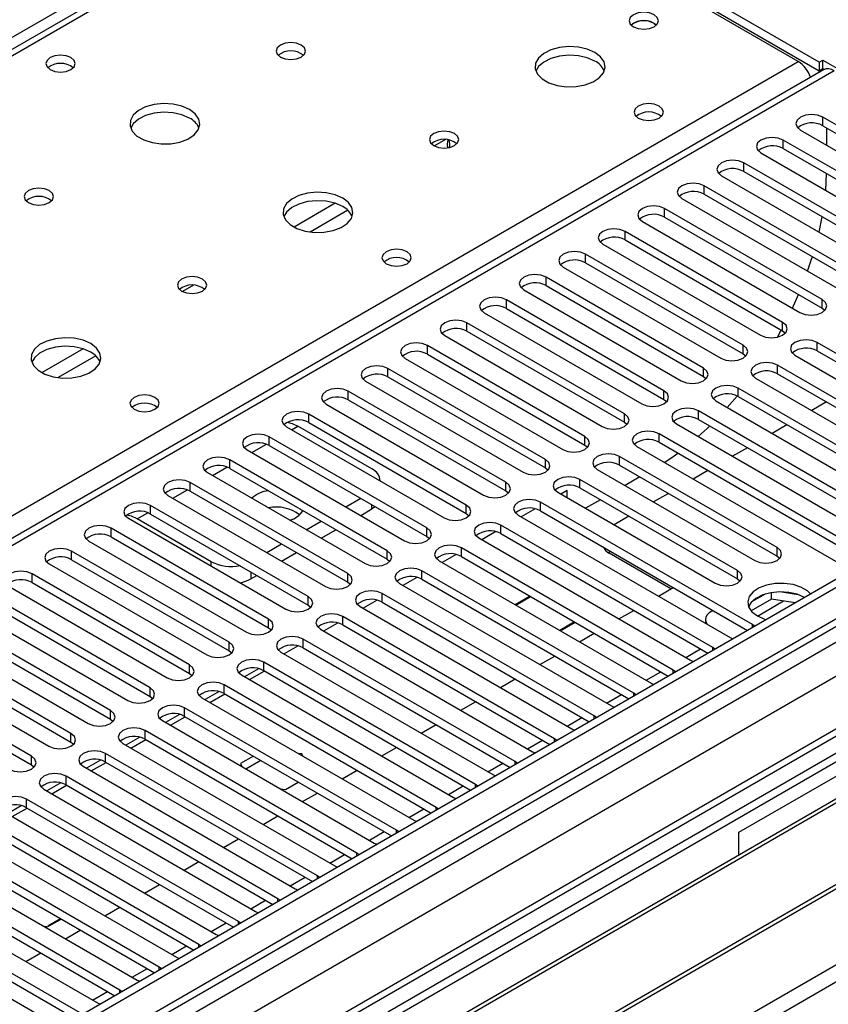
# Model space of a CAD drawing. Units: millimetres. Extents: x 2 to 5882, y 6 to 8322.
# Drawn here: x 3503 to 3619, y 1989 to 2129 of the extents above; entities that cross this region are included whole.
import ezdxf

# ---------------------------------------------------------------- set-up
doc = ezdxf.new("R2010")
doc.units = ezdxf.units.MM
doc.header["$LTSCALE"] = 28

msp = doc.modelspace()

# ---------------------------------------------------------------- linework, layer by layer
at = {"color": 7, "linetype": 'Continuous', "lineweight": 25}
for p, q in [((3617.364, 2123.278), (3554.431, 2159.608)), ((3554.431, 2158.383), (3617.364, 2122.053)), ((3554.078, 2156.954), (2333.612, 1452.394)), ((3556.062, 2156.374), (3305.746, 2011.87)), ((3557.437, 2156.238), (3307.121, 2011.734)), ((3614.359, 2123.378), (3557.437, 2156.238)), ((3764.619, 2132.974), (2391.417, 1340.241)), ((3765.679, 2132.361), (2392.478, 1339.629)), ((3593.747, 2128.827), (3594.074, 2128.582)), ((3765.679, 2127.87), (2392.478, 1335.138)), ((2389.296, 1330.035), (3768.154, 2126.033)), ((2392.254, 1333.994), (3763.998, 2125.885)), ((3789.373, 2125.826), (2431.191, 1341.764)), ((3364.043, 1978.873), (3614.359, 2123.378)), ((3617.364, 2123.278), (3617.894, 2123.584)), ((3617.364, 2123.278), (3617.364, 2122.053)), ((3617.894, 2123.584), (3620.546, 2122.053)), ((3617.894, 2122.359), (3617.894, 2123.584)), ((3770.276, 2122.359), (2391.417, 1326.361)), ((3617.985, 2122.202), (3043.376, 1790.487)), ((3617.364, 2122.053), (3617.894, 2122.359)), ((3617.894, 2122.359), (3618.082, 2122.251)), ((3778.407, 2116.032), (3555.669, 1987.448)), ((3778.407, 2114.807), (3556.73, 1986.835)), ((3640.415, 2102.398), (3617.876, 2115.409)), ((3617.876, 2114.185), (3617.876, 2115.409)), ((3614.694, 2113.573), (3637.233, 2100.561)), ((3617.876, 2114.185), (3640.415, 2101.173)), ((3618.425, 2113.868), (3618.425, 2111.419)), ((3782.998, 2112.157), (3561.32, 1984.185)), ((3783.516, 2111.858), (3561.838, 1983.886)), ((3634.758, 2099.132), (3612.219, 2112.144)), ((3612.219, 2110.919), (3612.219, 2112.144)), ((3612.219, 2110.919), (3634.758, 2097.908)), ((3609.037, 2110.307), (3631.576, 2097.295)), ((3629.102, 2095.867), (3606.563, 2108.878)), ((3606.563, 2107.653), (3606.563, 2108.878)), ((3606.563, 2107.653), (3629.102, 2094.642)), ((3603.381, 2107.041), (3625.92, 2094.03)), ((3618.294, 2104.963), (3618.419, 2107.34)), ((3793.612, 2106.03), (3571.934, 1978.058)), ((3794.129, 2105.731), (3572.451, 1977.759)), ((3623.445, 2092.601), (3600.906, 2105.613)), ((3600.906, 2104.388), (3600.906, 2105.613)), ((3597.724, 2103.776), (3620.263, 2090.764)), ((3600.906, 2104.388), (3623.445, 2091.376)), ((3617.788, 2089.335), (3595.249, 2102.347)), ((3595.249, 2101.122), (3595.249, 2102.347)), ((3581.832, 1972.344), (3804.57, 2100.928)), ((3595.249, 2101.122), (3617.788, 2088.111)), ((3617.342, 2098.982), (3617.79, 2101.172)), ((3592.067, 2100.51), (3614.606, 2087.498)), ((3612.131, 2086.07), (3589.592, 2099.081)), ((3589.592, 2097.857), (3589.592, 2099.081)), ((3589.592, 2097.857), (3612.131, 2084.845)), ((3586.41, 2097.244), (3608.949, 2084.233)), ((3606.474, 2082.804), (3583.935, 2095.816)), ((3583.935, 2094.591), (3583.935, 2095.816)), ((3580.753, 2093.979), (3603.292, 2080.967)), ((3583.935, 2094.591), (3606.474, 2081.579)), ((3600.817, 2079.538), (3578.278, 2092.55)), ((3578.278, 2091.325), (3578.278, 2092.55)), ((3578.278, 2091.325), (3600.817, 2078.314)), ((3575.096, 2090.713), (3597.635, 2077.702)), ((3617.788, 2088.111), (3617.788, 2089.335)), ((3595.16, 2076.273), (3572.621, 2089.284)), ((3572.621, 2088.06), (3572.621, 2089.284)), ((3572.621, 2088.06), (3595.16, 2075.048)), ((3617.788, 2088.111), (3618.181, 2087.805)), ((3569.439, 2087.447), (3591.978, 2074.436)), ((3589.504, 2073.007), (3566.965, 2086.019)), ((3566.965, 2084.794), (3566.965, 2086.019)), ((3612.131, 2084.845), (3612.131, 2086.07)), ((3563.783, 2084.182), (3586.322, 2071.17)), ((3566.965, 2084.794), (3589.504, 2071.782)), ((3611.39, 2083.949), (3611.947, 2084.951)), ((3612.131, 2084.845), (3612.524, 2084.539)), ((3583.847, 2069.742), (3561.308, 2082.753)), ((3561.308, 2081.528), (3561.308, 2082.753)), ((3606.474, 2081.579), (3606.474, 2082.804)), ((3647.398, 2065.711), (3617.081, 2083.212)), ((3617.081, 2081.988), (3617.081, 2083.212)), ((3558.126, 2080.916), (3580.665, 2067.905)), ((3561.308, 2081.528), (3583.847, 2068.517)), ((3606.474, 2081.579), (3606.867, 2081.273)), ((3613.899, 2081.375), (3644.216, 2063.874)), ((3617.081, 2081.988), (3646.69, 2064.895)), ((3578.19, 2066.476), (3555.651, 2079.487)), ((3555.651, 2078.263), (3555.651, 2079.487)), ((3600.817, 2078.314), (3600.817, 2079.538)), ((3641.741, 2062.445), (3611.424, 2079.947)), ((3611.424, 2078.722), (3611.424, 2079.947)), ((3555.651, 2078.263), (3578.19, 2065.251)), ((3600.817, 2078.314), (3601.211, 2078.008)), ((3608.242, 2078.11), (3638.559, 2060.608)), ((3611.424, 2078.722), (3641.033, 2061.629)), ((3552.469, 2077.651), (3575.008, 2064.639)), ((3636.084, 2059.179), (3605.767, 2076.681)), ((3605.767, 2075.456), (3605.767, 2076.681)), ((3572.533, 2063.21), (3549.994, 2076.222)), ((3549.994, 2074.997), (3549.994, 2076.222)), ((3595.16, 2075.048), (3595.16, 2076.273)), ((3604.213, 2073.904), (3605.613, 2075.537)), ((3605.767, 2075.456), (3635.376, 2058.363)), ((3546.812, 2074.385), (3569.351, 2061.373)), ((3549.994, 2074.997), (3572.533, 2061.986)), ((3595.16, 2075.048), (3595.554, 2074.742)), ((3602.585, 2074.844), (3632.902, 2057.342)), ((3605.873, 2013.163), (3711.232, 2073.986)), ((3618.414, 2074.687), (3616.293, 2073.462)), ((3566.876, 2059.945), (3544.337, 2072.956)), ((3544.337, 2071.731), (3544.337, 2072.956)), ((3589.504, 2071.782), (3589.504, 2073.007)), ((3630.427, 2055.914), (3600.11, 2073.415)), ((3600.11, 2072.191), (3600.11, 2073.415)), ((3541.155, 2071.119), (3563.694, 2058.108)), ((3553.371, 2065.106), (3542.764, 2071.229)), ((3544.337, 2071.731), (3566.876, 2058.72)), ((3589.504, 2071.782), (3589.897, 2071.476)), ((3596.928, 2071.579), (3627.245, 2054.077)), ((3600.11, 2072.191), (3629.719, 2055.098)), ((3612.757, 2071.421), (3610.636, 2070.196)), ((3561.219, 2056.679), (3538.68, 2069.691)), ((3538.68, 2068.466), (3538.68, 2069.691)), ((3583.847, 2068.517), (3583.847, 2069.742)), ((3624.771, 2052.648), (3594.453, 2070.15)), ((3594.453, 2068.925), (3594.453, 2070.15)), ((3538.68, 2068.466), (3561.219, 2055.454)), ((3583.847, 2068.517), (3584.24, 2068.211)), ((3591.271, 2068.313), (3621.589, 2050.811)), ((3594.453, 2068.925), (3624.062, 2051.832)), ((3535.498, 2067.854), (3558.037, 2054.842)), ((3611.336, 2053.873), (3588.797, 2066.884)), ((3588.797, 2065.659), (3588.797, 2066.884)), ((3607.1, 2068.155), (3604.979, 2066.931)), ((3555.562, 2053.413), (3533.023, 2066.425)), ((3533.023, 2065.2), (3533.023, 2066.425)), ((3578.19, 2065.251), (3578.19, 2066.476)), ((3588.797, 2065.659), (3611.336, 2052.648)), ((3529.841, 2064.588), (3552.381, 2051.577)), ((3533.023, 2065.2), (3555.562, 2052.189)), ((3578.19, 2065.251), (3578.583, 2064.945)), ((3585.615, 2065.047), (3608.154, 2052.036)), ((3591.719, 2063.972), (3589.598, 2062.748)), ((3601.443, 2064.89), (3599.322, 2063.665)), ((3549.906, 2050.148), (3527.367, 2063.159)), ((3527.367, 2061.935), (3527.367, 2063.159)), ((3554.542, 2063.391), (3554.542, 2063.473)), ((3572.533, 2061.986), (3572.533, 2063.21)), ((3605.679, 2050.607), (3583.14, 2063.619)), ((3583.14, 2062.394), (3583.14, 2063.619)), ((3524.185, 2061.322), (3546.724, 2048.311)), ((3527.367, 2061.935), (3549.906, 2048.923)), ((3572.533, 2061.986), (3572.926, 2061.68)), ((3579.958, 2061.782), (3602.497, 2048.77)), ((3581.301, 2062.041), (3580.405, 2061.523)), ((3581.301, 2061.006), (3581.301, 2062.041)), ((3583.14, 2062.394), (3605.679, 2049.382)), ((3595.786, 2061.624), (3593.665, 2060.4)), ((3544.249, 2046.882), (3521.71, 2059.894)), ((3521.71, 2058.669), (3521.71, 2059.894)), ((3549.643, 2059.688), (3551.764, 2060.913)), ((3566.876, 2058.72), (3566.876, 2059.945)), ((3607.8, 2042.851), (3577.483, 2060.353)), ((3577.483, 2059.128), (3577.483, 2060.353)), ((3586.062, 2060.706), (3583.941, 2059.482)), ((3521.71, 2058.669), (3544.249, 2045.657)), ((3551.764, 2058.463), (3553.371, 2059.391)), ((3553.838, 2059.715), (3553.371, 2059.391)), ((3566.876, 2058.72), (3567.269, 2058.414)), ((3574.301, 2058.516), (3604.618, 2041.014)), ((3576.746, 2059.411), (3574.748, 2058.258)), ((3577.483, 2059.128), (3607.092, 2042.035)), ((3590.13, 2058.358), (3588.009, 2057.134)), ((3518.528, 2058.057), (3541.067, 2045.045)), ((3530.39, 2051.839), (3519.783, 2057.962)), ((3543.986, 2056.423), (3546.107, 2057.647)), ((3602.143, 2039.586), (3571.826, 2057.087)), ((3571.826, 2055.863), (3571.826, 2057.087)), ((3538.592, 2043.617), (3516.053, 2056.628)), ((3516.053, 2055.403), (3516.053, 2056.628)), ((3546.108, 2055.198), (3548.229, 2056.422)), ((3561.219, 2055.454), (3561.219, 2056.679)), ((3571.09, 2056.146), (3569.091, 2054.992)), ((3571.826, 2055.863), (3601.435, 2038.77)), ((3512.871, 2054.791), (3535.41, 2041.78)), ((3516.053, 2055.403), (3538.592, 2042.392)), ((3538.329, 2053.157), (3540.45, 2054.381)), ((3561.219, 2055.454), (3561.613, 2055.148)), ((3568.644, 2055.25), (3598.961, 2037.749)), ((3532.935, 2040.351), (3510.396, 2053.362)), ((3510.396, 2052.138), (3510.396, 2053.362)), ((3540.451, 2051.932), (3542.572, 2053.157)), ((3555.562, 2052.189), (3555.562, 2053.413)), ((3565.433, 2052.88), (3563.435, 2051.726)), ((3596.486, 2036.32), (3566.169, 2053.822)), ((3566.169, 2052.597), (3566.169, 2053.822)), ((3596.151, 2047.955), (3587.312, 2053.058)), ((3611.336, 2052.648), (3611.336, 2053.873)), ((3507.214, 2051.525), (3529.753, 2038.514)), ((3510.396, 2052.138), (3532.935, 2039.126)), ((3555.562, 2052.189), (3555.956, 2051.883)), ((3562.987, 2051.985), (3593.304, 2034.483)), ((3566.169, 2052.597), (3595.778, 2035.504)), ((3611.336, 2052.648), (3611.729, 2052.342)), ((3527.278, 2037.085), (3504.739, 2050.097)), ((3504.739, 2048.872), (3504.739, 2050.097)), ((3536.047, 2049.39), (3536.915, 2049.891)), ((3549.906, 2048.923), (3549.906, 2050.148)), ((3590.829, 2033.054), (3560.512, 2050.556)), ((3560.512, 2049.331), (3560.512, 2050.556)), ((3605.679, 2049.382), (3605.679, 2050.607)), ((3504.739, 2048.872), (3527.278, 2035.861)), ((3549.906, 2048.923), (3550.299, 2048.617)), ((3557.33, 2048.719), (3587.647, 2031.217)), ((3559.776, 2049.614), (3557.778, 2048.461)), ((3560.512, 2049.331), (3590.121, 2032.238)), ((3605.679, 2049.382), (3606.072, 2049.076)), ((3501.557, 2048.26), (3524.096, 2035.248)), ((3585.173, 2029.789), (3554.855, 2047.29)), ((3554.855, 2046.066), (3554.855, 2047.29)), ((3594.372, 2046.929), (3596.494, 2048.153)), ((3609.631, 2047.214), (3607.702, 2046.101)), ((3610.524, 2046.505), (3610.524, 2047.428)), ((3614.379, 2047.134), (3611.744, 2047.541)), ((3521.621, 2033.82), (3499.082, 2046.831)), ((3544.249, 2045.657), (3544.249, 2046.882)), ((3554.119, 2046.349), (3552.121, 2045.195)), ((3554.855, 2046.066), (3584.465, 2028.973)), ((3576.002, 2046.921), (3573.881, 2045.696)), ((3573.951, 2045.655), (3576.073, 2046.88)), ((3610.524, 2046.505), (3607.613, 2044.825)), ((3613.924, 2045.979), (3610.524, 2046.505)), ((3495.9, 2044.994), (3518.439, 2031.983)), ((3499.082, 2045.606), (3521.621, 2032.595)), ((3544.249, 2045.657), (3544.642, 2045.351)), ((3551.673, 2045.453), (3581.991, 2027.952)), ((3588.716, 2043.663), (3590.837, 2044.888)), ((3601.984, 2044.8), (3602.143, 2044.892)), ((3515.964, 2030.554), (3493.425, 2043.566)), ((3538.592, 2042.392), (3538.592, 2043.617)), ((3548.462, 2043.083), (3546.464, 2041.93)), ((3579.516, 2026.523), (3549.199, 2044.025)), ((3549.199, 2042.8), (3549.199, 2044.025)), ((3582.366, 2043.247), (3580.245, 2042.022)), ((3580.315, 2041.981), (3582.437, 2043.206)), ((3601.106, 2043.576), (3601.106, 2043.042)), ((3608.113, 2042.625), (3607.8, 2042.851)), ((3490.244, 2041.729), (3512.783, 2028.717)), ((3493.425, 2042.341), (3515.964, 2029.329)), ((3538.592, 2042.392), (3538.985, 2042.086)), ((3546.017, 2042.188), (3576.334, 2024.686)), ((3549.199, 2042.8), (3578.808, 2025.707)), ((3583.059, 2040.398), (3585.18, 2041.622)), ((3510.308, 2027.288), (3487.769, 2040.3)), ((3532.935, 2039.126), (3532.935, 2040.351)), ((3573.859, 2023.257), (3543.542, 2040.759)), ((3543.542, 2039.534), (3543.542, 2040.759)), ((3604.618, 2041.014), (3605.01, 2040.833)), ((3487.769, 2039.075), (3510.308, 2026.064)), ((3532.935, 2039.126), (3533.328, 2038.82)), ((3540.36, 2038.922), (3570.677, 2021.42)), ((3542.805, 2039.817), (3540.807, 2038.664)), ((3543.542, 2039.534), (3573.151, 2022.441)), ((3602.456, 2039.359), (3602.143, 2039.586)), ((3484.587, 2038.463), (3507.126, 2025.451)), ((3568.202, 2019.992), (3537.885, 2037.493)), ((3537.885, 2036.269), (3537.885, 2037.493)), ((3577.402, 2037.132), (3579.523, 2038.356)), ((3598.961, 2037.749), (3599.353, 2037.568)), ((3504.651, 2024.023), (3482.112, 2037.034)), ((3527.278, 2035.861), (3527.278, 2037.085)), ((3527.278, 2035.861), (3527.671, 2035.554)), ((3537.148, 2036.552), (3535.15, 2035.398)), ((3535.849, 2034.995), (3537.97, 2036.219)), ((3537.885, 2036.269), (3567.494, 2019.176)), ((3596.799, 2036.093), (3596.486, 2036.32)), ((3482.112, 2035.81), (3504.651, 2022.798)), ((3534.703, 2035.657), (3565.02, 2018.155)), ((3571.745, 2033.866), (3573.866, 2035.091)), ((3593.304, 2034.483), (3593.697, 2034.302)), ((3521.621, 2032.595), (3521.621, 2033.82)), ((3531.492, 2033.286), (3529.493, 2032.133)), ((3562.545, 2016.726), (3532.228, 2034.228)), ((3532.228, 2033.003), (3532.228, 2034.228)), ((3532.228, 2033.003), (3561.837, 2015.91)), ((3591.143, 2032.828), (3590.829, 2033.054)), ((3521.621, 2032.595), (3522.015, 2032.289)), ((3529.046, 2032.391), (3559.363, 2014.889)), ((3530.192, 2031.729), (3532.313, 2032.954)), ((3566.088, 2030.601), (3568.209, 2031.825)), ((3515.964, 2029.329), (3515.964, 2030.554)), ((3556.888, 2013.46), (3526.571, 2030.962)), ((3526.571, 2029.737), (3526.571, 2030.962)), ((3587.647, 2031.217), (3588.04, 2031.037)), ((3515.964, 2029.329), (3516.358, 2029.023)), ((3523.389, 2029.125), (3553.706, 2011.624)), ((3525.835, 2030.021), (3523.837, 2028.867)), ((3524.535, 2028.464), (3526.656, 2029.688)), ((3526.571, 2029.737), (3556.18, 2012.644)), ((3585.486, 2029.562), (3585.173, 2029.789)), ((3551.231, 2010.195), (3520.914, 2027.697)), ((3520.914, 2026.472), (3520.914, 2027.697)), ((3560.431, 2027.335), (3562.553, 2028.56)), ((3581.991, 2027.952), (3582.383, 2027.771)), ((3510.308, 2026.064), (3510.308, 2027.288)), ((3510.308, 2026.064), (3510.701, 2025.758)), ((3520.178, 2026.755), (3518.18, 2025.601)), ((3518.878, 2025.198), (3521, 2026.423)), ((3520.914, 2026.472), (3550.523, 2009.379)), ((3579.829, 2026.297), (3579.516, 2026.523)), ((3517.732, 2025.86), (3548.049, 2008.358)), ((3554.775, 2024.069), (3556.896, 2025.294)), ((3576.334, 2024.686), (3576.726, 2024.505)), ((3504.651, 2022.798), (3504.651, 2024.023)), ((3514.521, 2023.489), (3512.523, 2022.336)), ((3513.222, 2021.932), (3515.343, 2023.157)), ((3545.575, 2006.929), (3515.257, 2024.431)), ((3515.257, 2023.206), (3515.257, 2024.431)), ((3515.257, 2023.206), (3544.866, 2006.113)), ((3536.404, 2024.061), (3534.557, 2022.995)), ((3535.344, 2022.224), (3537.465, 2023.449)), ((3543.347, 2024.354), (3542.828, 2024.435)), ((3543.486, 2024.055), (3543.347, 2024.354)), ((3543.347, 2024.354), (3543.347, 2024.135)), ((3574.172, 2023.031), (3573.859, 2023.257)), ((3504.651, 2022.798), (3505.044, 2022.492)), ((3512.075, 2022.594), (3542.393, 2005.092)), ((3534.557, 2022.995), (3534.757, 2022.563)), ((3549.118, 2020.804), (3551.239, 2022.028)), ((3539.918, 2003.664), (3509.601, 2021.165)), ((3509.601, 2019.941), (3509.601, 2021.165)), ((3540.991, 2019.28), (3542.839, 2020.346)), ((3570.677, 2021.42), (3571.069, 2021.24)), ((3506.419, 2019.328), (3536.736, 2001.827)), ((3508.864, 2020.224), (3506.866, 2019.07)), ((3507.565, 2018.667), (3509.686, 2019.891)), ((3509.601, 2019.941), (3539.21, 2002.848)), ((3540.243, 2019.396), (3540.991, 2019.28)), ((3568.515, 2019.765), (3568.202, 2019.992)), ((3534.261, 2000.398), (3503.944, 2017.9)), ((3503.944, 2016.675), (3503.944, 2017.9)), ((3543.461, 2017.538), (3545.582, 2018.763)), ((3565.02, 2018.155), (3565.412, 2017.974)), ((3503.207, 2016.958), (3501.209, 2015.805)), ((3501.908, 2015.401), (3504.029, 2016.626)), ((3503.944, 2016.675), (3533.553, 1999.582)), ((3562.858, 2016.5), (3562.545, 2016.726)), ((3500.762, 2016.063), (3531.079, 1998.561)), ((3537.804, 2014.273), (3539.925, 2015.497)), ((3559.363, 2014.889), (3559.756, 2014.708)), ((3528.604, 1997.132), (3498.287, 2014.634)), ((3498.287, 2013.409), (3527.896, 1996.316)), ((3557.201, 2013.234), (3556.888, 2013.46)), ((3495.105, 2012.797), (3525.422, 1995.295)), ((3532.147, 2011.007), (3534.268, 2012.231)), ((3605.873, 2009.905), (3605.873, 2013.163)), ((3522.947, 1993.867), (3492.63, 2011.368)), ((3553.706, 2011.624), (3554.099, 2011.443)), ((3489.448, 2009.531), (3519.765, 1992.03)), ((3492.63, 2010.144), (3522.239, 1993.051)), ((3551.545, 2009.968), (3551.231, 2010.195)), ((3517.29, 1990.601), (3486.973, 2008.103)), ((3526.49, 2007.741), (3528.611, 2008.966)), ((3548.049, 2008.358), (3548.442, 2008.177)), ((3483.791, 2006.266), (3514.108, 1988.764)), ((3486.973, 2006.878), (3516.582, 1989.785)), ((3545.888, 2006.703), (3545.575, 2006.929)), ((3511.633, 1987.335), (3481.316, 2004.837)), ((3520.833, 2004.476), (3522.954, 2005.7)), ((3542.393, 2005.092), (3542.785, 2004.911)), ((3481.316, 2003.612), (3510.925, 1986.519)), ((3509.229, 2004.659), (3509.193, 2004.664)), ((3509.238, 2004.638), (3509.229, 2004.659)), ((3509.229, 2004.659), (3509.229, 2004.644)), ((3540.231, 2003.437), (3539.918, 2003.664)), ((3478.134, 2003), (3508.452, 1985.499)), ((3515.177, 2001.21), (3517.298, 2002.435)), ((3508.827, 2000.793), (3506.985, 1999.73)), ((3507.015, 1999.666), (3508.897, 2000.753)), ((3536.736, 2001.827), (3537.128, 2001.646)), ((3506.844, 1999.649), (3506.466, 1999.707)), ((3506.608, 1999.625), (3506.874, 1999.584)), ((3506.874, 1999.584), (3506.844, 1999.649)), ((3506.844, 1999.649), (3506.844, 1999.589)), ((3506.985, 1999.73), (3507.015, 1999.666)), ((3534.574, 2000.171), (3534.261, 2000.398)), ((3509.52, 1997.944), (3511.641, 1999.169)), ((3531.079, 1998.561), (3531.471, 1998.38)), ((3528.917, 1996.906), (3528.604, 1997.132)), ((3503.863, 1994.679), (3505.984, 1995.903)), ((3525.422, 1995.295), (3525.814, 1995.115)), ((3523.26, 1993.64), (3522.947, 1993.867)), ((3519.765, 1992.03), (3520.158, 1991.849)), ((3517.603, 1990.375), (3517.29, 1990.601)), ((3514.108, 1988.764), (3514.501, 1988.583))]:
    msp.add_line(p, q, dxfattribs=at)
at = {"color": 8, "linetype": 'Continuous', "lineweight": 25}
for p, q in [((3789.373, 2124.811), (2389.827, 1316.87)), ((3619.485, 2122.053), (3044.254, 1789.979)), ((3563.889, 2112.197), (3562.325, 2111.294)), ((2389.119, 1281.357), (3818.182, 2106.337)), ((3548.12, 2103.094), (3542.241, 2099.7)), ((3549.921, 2102.092), (3544.549, 2098.991)), ((3527.826, 2091.378), (3526.263, 2090.476)), ((3512.057, 2082.275), (3506.178, 2078.881)), ((3513.858, 2081.274), (3508.487, 2078.173)), ((3541.865, 2070.71), (3542.764, 2071.229)), ((3536.208, 2067.444), (3538.29, 2068.646)), ((3530.551, 2064.178), (3532.633, 2065.38)), ((3524.894, 2060.913), (3526.976, 2062.115)), ((3553.371, 2059.391), (3553.371, 2059.985)), ((3519.783, 2057.962), (3521.319, 2058.849)), ((3587.312, 2053.454), (3587.312, 2053.058)), ((3530.39, 2051.209), (3530.39, 2051.839)), ((3536.047, 2050.392), (3536.047, 2049.39)), ((3608.533, 2044.082), (3612.264, 2046.236)), ((3607.8, 2042.444), (3607.8, 2042.851)), ((3598.262, 2038.152), (3600.383, 2039.377)), ((3602.143, 2039.178), (3602.143, 2039.586)), ((3592.605, 2034.887), (3594.726, 2036.111)), ((3596.486, 2035.913), (3596.486, 2036.32)), ((3590.829, 2032.647), (3590.829, 2033.054)), ((3586.948, 2031.621), (3589.069, 2032.846)), ((3581.291, 2028.356), (3583.412, 2029.58)), ((3585.173, 2029.381), (3585.173, 2029.789)), ((3575.634, 2025.09), (3577.755, 2026.314)), ((3579.516, 2026.116), (3579.516, 2026.523)), ((3573.859, 2022.85), (3573.859, 2023.257)), ((3569.977, 2021.824), (3572.098, 2023.049)), ((3564.32, 2018.559), (3566.442, 2019.783)), ((3568.202, 2019.584), (3568.202, 2019.992)), ((3558.664, 2015.293), (3560.785, 2016.518)), ((3562.545, 2016.319), (3562.545, 2016.726)), ((3556.888, 2013.053), (3556.888, 2013.46)), ((3553.007, 2012.027), (3555.128, 2013.252)), ((3547.35, 2008.762), (3549.471, 2009.986)), ((3551.231, 2009.788), (3551.231, 2010.195)), ((3541.693, 2005.496), (3543.814, 2006.721)), ((3545.575, 2006.522), (3545.575, 2006.929)), ((3536.036, 2002.231), (3538.157, 2003.455)), ((3539.918, 2003.256), (3539.918, 2003.664)), ((3530.379, 1998.965), (3532.5, 2000.189)), ((3534.261, 1999.991), (3534.261, 2000.398)), ((3524.722, 1995.699), (3526.844, 1996.924)), ((3528.604, 1996.725), (3528.604, 1997.132)), ((3519.066, 1992.434), (3521.187, 1993.658)), ((3522.947, 1993.459), (3522.947, 1993.867)), ((3513.409, 1989.168), (3515.53, 1990.393)), ((3517.29, 1990.194), (3517.29, 1990.601))]:
    msp.add_line(p, q, dxfattribs=at)
at = {"color": 7, "linetype": 'Continuous', "lineweight": 25, "flags": 128}
for points in [[(3593.747, 2130.052), (3593.065, 2130.315), (3592.262, 2130.407), (3591.458, 2130.315), (3590.777, 2130.052), (3590.321, 2129.659), (3590.162, 2129.195), (3590.321, 2128.731), (3590.777, 2128.337), (3591.458, 2128.075), (3592.262, 2127.982), (3593.065, 2128.075), (3593.747, 2128.337), (3594.202, 2128.731), (3594.362, 2129.195), (3594.202, 2129.659), (3593.747, 2130.052)], [(3543.257, 2125.726), (3542.575, 2125.989), (3541.772, 2126.081), (3540.968, 2125.989), (3540.287, 2125.726), (3539.832, 2125.333), (3539.672, 2124.869), (3539.832, 2124.405), (3540.287, 2124.012), (3540.968, 2123.749), (3541.772, 2123.657), (3542.575, 2123.749), (3543.257, 2124.012), (3543.712, 2124.405), (3543.872, 2124.869), (3543.712, 2125.333), (3543.257, 2125.726)], [(3585.259, 2124.665), (3584.174, 2125.14), (3582.907, 2125.428), (3581.553, 2125.509), (3580.211, 2125.375), (3578.981, 2125.037), (3577.955, 2124.521), (3577.208, 2123.864), (3576.796, 2123.114), (3576.75, 2122.329), (3577.072, 2121.565), (3577.739, 2120.88), (3578.702, 2120.324), (3579.889, 2119.939), (3581.212, 2119.753), (3582.573, 2119.779), (3583.871, 2120.017), (3585.009, 2120.448), (3585.904, 2121.041), (3586.489, 2121.751), (3586.72, 2122.525), (3586.581, 2123.307), (3586.082, 2124.039), (3585.259, 2124.665)], [(3510.308, 2123.929), (3509.627, 2124.192), (3508.823, 2124.284), (3508.019, 2124.192), (3507.338, 2123.929), (3506.883, 2123.535), (3506.723, 2123.072), (3506.883, 2122.608), (3507.338, 2122.214), (3508.019, 2121.951), (3508.823, 2121.859), (3509.627, 2121.952), (3510.308, 2122.214), (3510.763, 2122.608), (3510.923, 2123.072), (3510.763, 2123.535), (3510.308, 2123.929)], [(3585.259, 2123.44), (3584.174, 2123.915), (3582.907, 2124.203), (3581.553, 2124.284), (3580.211, 2124.15), (3578.981, 2123.813), (3577.955, 2123.296), (3577.208, 2122.639), (3576.837, 2122.011)], [(3527.276, 2116.501), (3526.191, 2116.976), (3524.924, 2117.264), (3523.57, 2117.345), (3522.228, 2117.211), (3520.998, 2116.873), (3519.972, 2116.357), (3519.225, 2115.699), (3518.813, 2114.95), (3518.767, 2114.165), (3519.089, 2113.401), (3519.757, 2112.716), (3520.719, 2112.16), (3521.906, 2111.775), (3523.229, 2111.588), (3524.59, 2111.615), (3525.888, 2111.853), (3527.027, 2112.284), (3527.922, 2112.877), (3528.506, 2113.587), (3528.738, 2114.361), (3528.598, 2115.143), (3528.099, 2115.874), (3527.276, 2116.501)], [(3527.276, 2115.276), (3526.191, 2115.751), (3524.924, 2116.039), (3523.57, 2116.12), (3522.228, 2115.986), (3520.998, 2115.649), (3519.972, 2115.132), (3519.225, 2114.475), (3518.854, 2113.847)], [(3594.454, 2116.989), (3593.772, 2117.252), (3592.969, 2117.344), (3592.165, 2117.252), (3591.484, 2116.989), (3591.029, 2116.596), (3590.869, 2116.132), (3591.029, 2115.668), (3591.484, 2115.275), (3592.165, 2115.012), (3592.969, 2114.92), (3593.772, 2115.012), (3594.454, 2115.275), (3594.909, 2115.668), (3595.069, 2116.132), (3594.909, 2116.596), (3594.454, 2116.989)], [(3617.876, 2115.409), (3617.146, 2115.691), (3616.285, 2115.79), (3615.424, 2115.691), (3614.694, 2115.409), (3614.207, 2114.988), (3614.035, 2114.491), (3614.206, 2113.994), (3614.694, 2113.573)], [(3565.177, 2113.072), (3564.496, 2113.335), (3563.692, 2113.427), (3562.888, 2113.335), (3562.207, 2113.072), (3561.752, 2112.679), (3561.592, 2112.215), (3561.752, 2111.751), (3562.207, 2111.357), (3562.889, 2111.095), (3563.692, 2111.002), (3564.496, 2111.095), (3565.177, 2111.357), (3565.632, 2111.751), (3565.792, 2112.215), (3565.632, 2112.679), (3565.177, 2113.072)], [(3612.219, 2112.144), (3611.489, 2112.425), (3610.628, 2112.524), (3609.767, 2112.425), (3609.037, 2112.144), (3608.55, 2111.722), (3608.378, 2111.225), (3608.55, 2110.728), (3609.037, 2110.307)], [(3606.563, 2108.878), (3605.833, 2109.16), (3604.972, 2109.259), (3604.111, 2109.16), (3603.381, 2108.878), (3602.893, 2108.457), (3602.722, 2107.96), (3602.893, 2107.463), (3603.381, 2107.041)], [(3507.194, 2104.908), (3506.513, 2105.171), (3505.709, 2105.263), (3504.906, 2105.171), (3504.224, 2104.908), (3503.769, 2104.514), (3503.609, 2104.051), (3503.769, 2103.587), (3504.224, 2103.193), (3504.906, 2102.931), (3505.709, 2102.838), (3506.513, 2102.931), (3507.194, 2103.193), (3507.65, 2103.587), (3507.809, 2104.051), (3507.65, 2104.514), (3507.194, 2104.908)], [(3600.906, 2105.613), (3600.176, 2105.894), (3599.315, 2105.993), (3598.454, 2105.894), (3597.724, 2105.613), (3597.236, 2105.191), (3597.065, 2104.694), (3597.236, 2104.197), (3597.724, 2103.776)], [(3549.196, 2103.846), (3548.111, 2104.321), (3546.845, 2104.61), (3545.49, 2104.69), (3544.148, 2104.557), (3542.919, 2104.219), (3541.892, 2103.702), (3541.146, 2103.045), (3540.734, 2102.296), (3540.687, 2101.51), (3541.01, 2100.747), (3541.677, 2100.061), (3542.64, 2099.506), (3543.827, 2099.12), (3545.15, 2098.934), (3546.511, 2098.961), (3547.808, 2099.199), (3548.947, 2099.63), (3549.842, 2100.222), (3550.427, 2100.932), (3550.658, 2101.707), (3550.519, 2102.489), (3550.019, 2103.22), (3549.196, 2103.846)], [(3549.196, 2102.622), (3548.111, 2103.097), (3546.845, 2103.385), (3545.49, 2103.465), (3544.148, 2103.332), (3542.919, 2102.994), (3541.892, 2102.478), (3541.146, 2101.82), (3540.775, 2101.193)], [(3595.249, 2102.347), (3594.519, 2102.628), (3593.658, 2102.727), (3592.797, 2102.628), (3592.067, 2102.347), (3591.579, 2101.926), (3591.408, 2101.428), (3591.579, 2100.931), (3592.067, 2100.51)], [(3589.592, 2099.081), (3588.862, 2099.363), (3588.001, 2099.462), (3587.14, 2099.363), (3586.41, 2099.081), (3585.922, 2098.66), (3585.751, 2098.163), (3585.922, 2097.666), (3586.41, 2097.244)], [(3558.391, 2096.171), (3557.71, 2096.434), (3556.906, 2096.526), (3556.103, 2096.434), (3555.421, 2096.171), (3554.966, 2095.778), (3554.806, 2095.314), (3554.966, 2094.85), (3555.421, 2094.456), (3556.103, 2094.194), (3556.906, 2094.101), (3557.71, 2094.194), (3558.391, 2094.456), (3558.846, 2094.85), (3559.006, 2095.314), (3558.846, 2095.778), (3558.391, 2096.171)], [(3583.935, 2095.816), (3583.205, 2096.097), (3582.344, 2096.196), (3581.483, 2096.097), (3580.753, 2095.816), (3580.265, 2095.394), (3580.094, 2094.897), (3580.265, 2094.4), (3580.753, 2093.979)], [(3615.711, 2093.392), (3616.285, 2095.108), (3616.391, 2095.448)], [(3529.115, 2092.253), (3528.433, 2092.516), (3527.63, 2092.609), (3526.826, 2092.516), (3526.145, 2092.253), (3525.69, 2091.86), (3525.53, 2091.396), (3525.69, 2090.932), (3526.145, 2090.539), (3526.826, 2090.276), (3527.63, 2090.184), (3528.433, 2090.276), (3529.115, 2090.539), (3529.57, 2090.932), (3529.73, 2091.396), (3529.57, 2091.86), (3529.115, 2092.253)], [(3578.278, 2092.55), (3577.548, 2092.832), (3576.687, 2092.93), (3575.826, 2092.832), (3575.096, 2092.55), (3574.609, 2092.129), (3574.437, 2091.632), (3574.609, 2091.134), (3575.096, 2090.713)], [(3572.621, 2089.284), (3571.891, 2089.566), (3571.03, 2089.665), (3570.169, 2089.566), (3569.439, 2089.284), (3568.952, 2088.863), (3568.78, 2088.366), (3568.952, 2087.869), (3569.439, 2087.447)], [(3613.545, 2088.111), (3613.698, 2088.441), (3614.415, 2090.058)], [(3614.606, 2087.498), (3615.336, 2087.217), (3616.197, 2087.118), (3617.058, 2087.217), (3617.788, 2087.499), (3618.276, 2087.92), (3618.447, 2088.417), (3618.276, 2088.914), (3617.788, 2089.335)], [(3566.965, 2086.019), (3566.235, 2086.3), (3565.374, 2086.399), (3564.513, 2086.3), (3563.783, 2086.019), (3563.295, 2085.597), (3563.124, 2085.1), (3563.295, 2084.603), (3563.783, 2084.182)], [(3608.949, 2084.233), (3609.679, 2083.951), (3610.54, 2083.852), (3611.401, 2083.951), (3612.131, 2084.233), (3612.619, 2084.654), (3612.79, 2085.151), (3612.619, 2085.648), (3612.131, 2086.07)], [(3513.134, 2083.028), (3512.049, 2083.503), (3510.782, 2083.791), (3509.428, 2083.872), (3508.086, 2083.738), (3506.856, 2083.401), (3505.83, 2082.884), (3505.083, 2082.227), (3504.671, 2081.477), (3504.625, 2080.692), (3504.947, 2079.928), (3505.614, 2079.243), (3506.577, 2078.687), (3507.764, 2078.302), (3509.087, 2078.116), (3510.448, 2078.143), (3511.746, 2078.38), (3512.884, 2078.811), (3513.779, 2079.404), (3514.364, 2080.114), (3514.596, 2080.889), (3514.456, 2081.67), (3513.957, 2082.402), (3513.134, 2083.028)], [(3513.134, 2081.803), (3512.049, 2082.278), (3510.782, 2082.567), (3509.428, 2082.647), (3508.086, 2082.513), (3506.856, 2082.176), (3505.83, 2081.659), (3505.083, 2081.002), (3504.712, 2080.375)], [(3561.308, 2082.753), (3560.578, 2083.035), (3559.717, 2083.134), (3558.856, 2083.035), (3558.126, 2082.753), (3557.638, 2082.332), (3557.467, 2081.835), (3557.638, 2081.338), (3558.126, 2080.916)], [(3603.292, 2080.967), (3604.022, 2080.686), (3604.883, 2080.587), (3605.744, 2080.686), (3606.474, 2080.967), (3606.962, 2081.389), (3607.133, 2081.886), (3606.962, 2082.383), (3606.474, 2082.804)], [(3617.081, 2083.212), (3616.351, 2083.494), (3615.49, 2083.593), (3614.629, 2083.494), (3613.899, 2083.212), (3613.411, 2082.791), (3613.24, 2082.294), (3613.411, 2081.797), (3613.899, 2081.375)], [(3555.651, 2079.487), (3554.921, 2079.769), (3554.06, 2079.868), (3553.199, 2079.769), (3552.469, 2079.487), (3551.981, 2079.066), (3551.81, 2078.569), (3551.981, 2078.072), (3552.469, 2077.651)], [(3597.635, 2077.702), (3598.365, 2077.42), (3599.226, 2077.321), (3600.087, 2077.42), (3600.817, 2077.702), (3601.305, 2078.123), (3601.476, 2078.62), (3601.305, 2079.117), (3600.817, 2079.538)], [(3611.424, 2079.947), (3610.694, 2080.228), (3609.833, 2080.327), (3608.972, 2080.228), (3608.242, 2079.947), (3607.754, 2079.525), (3607.583, 2079.028), (3607.754, 2078.531), (3608.242, 2078.11)], [(3605.767, 2076.681), (3605.037, 2076.963), (3604.176, 2077.062), (3603.315, 2076.963), (3602.585, 2076.681), (3602.097, 2076.26), (3601.926, 2075.763), (3602.097, 2075.266), (3602.585, 2074.844)], [(3522.329, 2075.352), (3521.647, 2075.615), (3520.844, 2075.708), (3520.04, 2075.615), (3519.359, 2075.352), (3518.904, 2074.959), (3518.744, 2074.495), (3518.904, 2074.031), (3519.359, 2073.638), (3520.04, 2073.375), (3520.844, 2073.283), (3521.647, 2073.375), (3522.329, 2073.638), (3522.784, 2074.031), (3522.944, 2074.495), (3522.784, 2074.959), (3522.329, 2075.352)], [(3549.994, 2076.222), (3549.264, 2076.503), (3548.403, 2076.602), (3547.542, 2076.503), (3546.812, 2076.222), (3546.324, 2075.8), (3546.153, 2075.303), (3546.324, 2074.806), (3546.812, 2074.385)], [(3591.978, 2074.436), (3592.708, 2074.154), (3593.569, 2074.056), (3594.43, 2074.154), (3595.16, 2074.436), (3595.648, 2074.857), (3595.819, 2075.354), (3595.648, 2075.851), (3595.16, 2076.273)], [(3544.337, 2072.956), (3543.607, 2073.238), (3542.746, 2073.337), (3541.885, 2073.238), (3541.155, 2072.956), (3540.667, 2072.535), (3540.496, 2072.038), (3540.667, 2071.541), (3541.155, 2071.119)], [(3586.322, 2071.17), (3587.052, 2070.889), (3587.913, 2070.79), (3588.774, 2070.889), (3589.504, 2071.17), (3589.991, 2071.592), (3590.163, 2072.089), (3589.991, 2072.586), (3589.504, 2073.007)], [(3600.11, 2073.415), (3599.38, 2073.697), (3598.519, 2073.796), (3597.658, 2073.697), (3596.928, 2073.415), (3596.44, 2072.994), (3596.269, 2072.497), (3596.44, 2072), (3596.928, 2071.579)], [(3541.246, 2071.781), (3541.936, 2071.613), (3542.764, 2071.229)], [(3600.071, 2069.764), (3601.324, 2070.915), (3601.697, 2071.275)], [(3538.68, 2069.691), (3537.95, 2069.972), (3537.089, 2070.071), (3536.228, 2069.972), (3535.498, 2069.691), (3535.011, 2069.269), (3534.839, 2068.772), (3535.011, 2068.275), (3535.498, 2067.854)], [(3580.665, 2067.905), (3581.395, 2067.623), (3582.256, 2067.524), (3583.117, 2067.623), (3583.847, 2067.905), (3584.334, 2068.326), (3584.506, 2068.823), (3584.334, 2069.32), (3583.847, 2069.742)], [(3594.453, 2070.15), (3593.723, 2070.431), (3592.862, 2070.53), (3592.001, 2070.431), (3591.271, 2070.15), (3590.784, 2069.728), (3590.612, 2069.231), (3590.784, 2068.734), (3591.271, 2068.313)], [(3533.023, 2066.425), (3532.294, 2066.707), (3531.432, 2066.805), (3530.571, 2066.707), (3529.841, 2066.425), (3529.354, 2066.004), (3529.182, 2065.507), (3529.354, 2065.009), (3529.841, 2064.588)], [(3588.797, 2066.884), (3588.067, 2067.166), (3587.206, 2067.265), (3586.344, 2067.166), (3585.614, 2066.884), (3585.127, 2066.463), (3584.955, 2065.966), (3585.127, 2065.469), (3585.615, 2065.047)], [(3595.207, 2066.041), (3596.263, 2066.752), (3597.133, 2067.378)], [(3575.008, 2064.639), (3575.738, 2064.358), (3576.599, 2064.259), (3577.46, 2064.358), (3578.19, 2064.639), (3578.678, 2065.06), (3578.849, 2065.558), (3578.678, 2066.055), (3578.19, 2066.476)], [(3583.14, 2063.619), (3582.41, 2063.9), (3581.549, 2063.999), (3580.688, 2063.9), (3579.958, 2063.619), (3579.47, 2063.197), (3579.299, 2062.7), (3579.47, 2062.203), (3579.958, 2061.782)], [(3527.367, 2063.159), (3526.637, 2063.441), (3525.776, 2063.54), (3524.915, 2063.441), (3524.185, 2063.159), (3523.697, 2062.738), (3523.526, 2062.241), (3523.697, 2061.744), (3524.185, 2061.322)], [(3569.351, 2061.373), (3570.081, 2061.092), (3570.942, 2060.993), (3571.803, 2061.092), (3572.533, 2061.373), (3573.021, 2061.795), (3573.192, 2062.292), (3573.021, 2062.789), (3572.533, 2063.21)], [(3521.71, 2059.894), (3520.98, 2060.175), (3520.119, 2060.274), (3519.258, 2060.175), (3518.528, 2059.894), (3518.04, 2059.472), (3517.869, 2058.975), (3518.04, 2058.478), (3518.528, 2058.057)], [(3563.694, 2058.108), (3564.424, 2057.826), (3565.285, 2057.727), (3566.146, 2057.826), (3566.876, 2058.108), (3567.364, 2058.529), (3567.535, 2059.026), (3567.364, 2059.523), (3566.876, 2059.945)], [(3577.483, 2060.353), (3576.753, 2060.634), (3575.892, 2060.733), (3575.031, 2060.635), (3574.301, 2060.353), (3573.813, 2059.932), (3573.642, 2059.434), (3573.813, 2058.937), (3574.301, 2058.516)], [(3519.783, 2057.962), (3518.955, 2058.346), (3518.294, 2058.51)], [(3516.053, 2056.628), (3515.323, 2056.91), (3514.462, 2057.009), (3513.601, 2056.91), (3512.871, 2056.628), (3512.383, 2056.207), (3512.212, 2055.71), (3512.383, 2055.213), (3512.871, 2054.791)], [(3571.826, 2057.087), (3571.096, 2057.369), (3570.235, 2057.468), (3569.374, 2057.369), (3568.644, 2057.087), (3568.156, 2056.666), (3567.985, 2056.169), (3568.156, 2055.672), (3568.644, 2055.25)], [(3558.037, 2054.842), (3558.767, 2054.561), (3559.628, 2054.462), (3560.489, 2054.561), (3561.219, 2054.842), (3561.707, 2055.264), (3561.878, 2055.761), (3561.707, 2056.258), (3561.219, 2056.679)], [(3566.169, 2053.822), (3565.439, 2054.103), (3564.578, 2054.202), (3563.717, 2054.103), (3562.987, 2053.822), (3562.499, 2053.4), (3562.328, 2052.903), (3562.499, 2052.406), (3562.987, 2051.985)], [(3510.396, 2053.362), (3509.666, 2053.644), (3508.805, 2053.743), (3507.944, 2053.644), (3507.214, 2053.362), (3506.726, 2052.941), (3506.555, 2052.444), (3506.726, 2051.947), (3507.214, 2051.525)], [(3552.381, 2051.577), (3553.11, 2051.295), (3553.971, 2051.196), (3554.833, 2051.295), (3555.562, 2051.577), (3556.05, 2051.998), (3556.221, 2052.495), (3556.05, 2052.992), (3555.562, 2053.413)], [(3608.154, 2052.036), (3608.884, 2051.754), (3609.745, 2051.655), (3610.606, 2051.754), (3611.335, 2052.036), (3611.823, 2052.457), (3611.995, 2052.954), (3611.823, 2053.451), (3611.336, 2053.873)], [(3504.739, 2050.097), (3504.009, 2050.378), (3503.148, 2050.477), (3502.287, 2050.378), (3501.557, 2050.097), (3501.069, 2049.675), (3500.898, 2049.178), (3501.069, 2048.681), (3501.557, 2048.26)], [(3546.724, 2048.311), (3547.454, 2048.029), (3548.315, 2047.93), (3549.176, 2048.029), (3549.906, 2048.311), (3550.393, 2048.732), (3550.565, 2049.229), (3550.393, 2049.726), (3549.906, 2050.148)], [(3560.512, 2050.556), (3559.782, 2050.838), (3558.921, 2050.936), (3558.06, 2050.838), (3557.33, 2050.556), (3556.842, 2050.135), (3556.671, 2049.638), (3556.842, 2049.14), (3557.33, 2048.719)], [(3602.497, 2048.77), (3603.227, 2048.489), (3604.088, 2048.39), (3604.949, 2048.489), (3605.679, 2048.77), (3606.166, 2049.192), (3606.338, 2049.689), (3606.166, 2050.186), (3605.679, 2050.607)], [(3616.131, 2047.253), (3615.669, 2047.682), (3614.754, 2048.21), (3613.626, 2048.576), (3612.37, 2048.753), (3611.077, 2048.727), (3609.844, 2048.501), (3608.762, 2048.092), (3607.912, 2047.529), (3607.356, 2046.855), (3607.137, 2046.119), (3607.269, 2045.376), (3607.743, 2044.681), (3608.525, 2044.086), (3608.525, 2044.086)], [(3554.855, 2047.29), (3554.125, 2047.572), (3553.264, 2047.671), (3552.403, 2047.572), (3551.673, 2047.29), (3551.186, 2046.869), (3551.014, 2046.372), (3551.186, 2045.875), (3551.673, 2045.453)], [(3615.243, 2046.739), (3614.212, 2047.191), (3613.008, 2047.464), (3611.722, 2047.541), (3610.447, 2047.414), (3609.279, 2047.093), (3608.304, 2046.602), (3607.594, 2045.978), (3607.254, 2045.413)], [(3541.067, 2045.045), (3541.797, 2044.764), (3542.658, 2044.665), (3543.519, 2044.764), (3544.249, 2045.045), (3544.736, 2045.467), (3544.908, 2045.964), (3544.736, 2046.461), (3544.249, 2046.882)], [(3549.199, 2044.025), (3548.469, 2044.306), (3547.607, 2044.405), (3546.746, 2044.306), (3546.016, 2044.025), (3545.529, 2043.603), (3545.358, 2043.106), (3545.529, 2042.609), (3546.017, 2042.188)], [(3601.984, 2044.8), (3601.611, 2044.538), (3601.334, 2044.238), (3601.163, 2043.914), (3601.106, 2043.576), (3601.163, 2043.238), (3601.334, 2042.913), (3601.338, 2042.908)], [(3535.41, 2041.78), (3536.14, 2041.498), (3537.001, 2041.399), (3537.862, 2041.498), (3538.592, 2041.78), (3539.08, 2042.201), (3539.251, 2042.698), (3539.08, 2043.195), (3538.592, 2043.617)], [(3608.525, 2044.086), (3609.556, 2043.635), (3609.757, 2043.573)], [(3529.753, 2038.514), (3530.483, 2038.232), (3531.344, 2038.134), (3532.205, 2038.232), (3532.935, 2038.514), (3533.423, 2038.935), (3533.594, 2039.432), (3533.423, 2039.93), (3532.935, 2040.351)], [(3543.542, 2040.759), (3542.812, 2041.041), (3541.951, 2041.14), (3541.09, 2041.041), (3540.36, 2040.759), (3539.872, 2040.338), (3539.701, 2039.841), (3539.872, 2039.344), (3540.36, 2038.922)], [(3537.885, 2037.493), (3537.155, 2037.775), (3536.294, 2037.874), (3535.433, 2037.775), (3534.703, 2037.494), (3534.215, 2037.072), (3534.044, 2036.575), (3534.215, 2036.078), (3534.703, 2035.657)], [(3524.096, 2035.248), (3524.826, 2034.967), (3525.687, 2034.868), (3526.548, 2034.967), (3527.278, 2035.248), (3527.766, 2035.67), (3527.937, 2036.167), (3527.766, 2036.664), (3527.278, 2037.085)], [(3532.228, 2034.228), (3531.498, 2034.509), (3530.637, 2034.608), (3529.776, 2034.509), (3529.046, 2034.228), (3528.558, 2033.806), (3528.387, 2033.309), (3528.558, 2032.812), (3529.046, 2032.391)], [(3518.439, 2031.983), (3519.169, 2031.701), (3520.03, 2031.602), (3520.891, 2031.701), (3521.621, 2031.983), (3522.109, 2032.404), (3522.28, 2032.901), (3522.109, 2033.398), (3521.621, 2033.82)], [(3512.783, 2028.717), (3513.512, 2028.436), (3514.374, 2028.337), (3515.235, 2028.436), (3515.964, 2028.717), (3516.452, 2029.139), (3516.623, 2029.636), (3516.452, 2030.133), (3515.964, 2030.554)], [(3526.571, 2030.962), (3525.841, 2031.244), (3524.98, 2031.343), (3524.119, 2031.244), (3523.389, 2030.962), (3522.901, 2030.541), (3522.73, 2030.044), (3522.901, 2029.547), (3523.389, 2029.125)], [(3520.914, 2027.697), (3520.184, 2027.978), (3519.323, 2028.077), (3518.462, 2027.978), (3517.732, 2027.697), (3517.245, 2027.275), (3517.073, 2026.778), (3517.244, 2026.281), (3517.732, 2025.86)], [(3507.126, 2025.451), (3507.856, 2025.17), (3508.717, 2025.071), (3509.578, 2025.17), (3510.308, 2025.451), (3510.795, 2025.873), (3510.967, 2026.37), (3510.795, 2026.867), (3510.308, 2027.288)], [(3515.257, 2024.431), (3514.527, 2024.713), (3513.666, 2024.811), (3512.805, 2024.713), (3512.075, 2024.431), (3511.588, 2024.01), (3511.416, 2023.513), (3511.588, 2023.015), (3512.075, 2022.594)], [(3501.469, 2022.186), (3502.199, 2021.904), (3503.06, 2021.805), (3503.921, 2021.904), (3504.651, 2022.186), (3505.139, 2022.607), (3505.31, 2023.104), (3505.139, 2023.601), (3504.651, 2024.023)], [(3509.601, 2021.165), (3508.871, 2021.447), (3508.009, 2021.546), (3507.148, 2021.447), (3506.419, 2021.165), (3505.931, 2020.744), (3505.76, 2020.247), (3505.931, 2019.75), (3506.419, 2019.328)], [(3503.944, 2017.9), (3503.214, 2018.181), (3502.353, 2018.28), (3501.492, 2018.181), (3500.762, 2017.9), (3500.274, 2017.478), (3500.103, 2016.981), (3500.274, 2016.484), (3500.762, 2016.063)]]:
    msp.add_lwpolyline(points, dxfattribs=at)
at = {"color": 7, "linetype": 'Continuous', "lineweight": 25}
for centre, radius, start, end in [((3592.262, 2126.381), 2.851, 50.53249, 129.46828), ((3592.283, 2126.205), 3.003, 60.83863, 127.65438), ((3541.772, 2122.055), 2.851, 50.53249, 129.46828), ((3508.823, 2120.258), 2.851, 50.53096, 129.46788), ((3584.055, 2120.949), 2.767, 22.5871, 64.2016), ((3612.065, 2119.804), 4.246, 17.98455, 57.30753), ((3618.606, 2120.826), 1.509, 54.38261, 114.30353), ((3592.969, 2113.319), 2.851, 50.53064, 129.46974), ((3526.072, 2112.785), 2.767, 22.58686, 64.20184), ((3616.313, 2111.406), 3.188, 60.64341, 129.14136), ((3563.692, 2109.401), 2.851, 50.53249, 129.46828), ((3566.239, 2111.485), 2.102, 161.85851, 191.6713), ((3562.52, 2111.495), 2.005, 348.9351, 18.12418), ((3610.657, 2108.14), 3.188, 60.64341, 129.14136), ((3605, 2104.874), 3.188, 60.64717, 129.13892), ((3599.343, 2101.609), 3.188, 60.64613, 129.13996), ((3505.709, 2101.237), 2.851, 50.53249, 129.46828), ((3547.992, 2100.13), 2.767, 22.5871, 64.2016), ((3593.686, 2098.343), 3.188, 60.64631, 129.13977), ((3588.029, 2095.078), 3.188, 60.64631, 129.13977), ((3556.906, 2092.5), 2.851, 50.53071, 129.46871), ((3582.372, 2091.812), 3.188, 60.64563, 129.13914), ((3527.63, 2088.583), 2.851, 50.53249, 129.46828), ((3576.715, 2088.547), 3.188, 60.64341, 129.14136), ((3571.059, 2085.281), 3.188, 60.64341, 129.14136), ((3565.402, 2082.015), 3.188, 60.64717, 129.13892), ((3615.518, 2079.209), 3.188, 60.64631, 129.13977), ((3511.93, 2079.312), 2.767, 22.5871, 64.2016), ((3559.745, 2078.75), 3.188, 60.64613, 129.13996), ((3554.088, 2075.484), 3.188, 60.64613, 129.13996), ((3609.861, 2075.943), 3.188, 60.64563, 129.13914), ((3548.431, 2072.218), 3.188, 60.64631, 129.13977), ((3604.204, 2072.678), 3.188, 60.64341, 129.14136), ((3520.844, 2071.682), 2.851, 50.53053, 129.4685), ((3598.547, 2069.412), 3.188, 60.64341, 129.14136), ((3542.774, 2068.953), 3.188, 60.64563, 129.13914), ((3537.117, 2065.687), 3.188, 60.64341, 129.14136), ((3592.891, 2066.146), 3.188, 60.64717, 129.13892), ((3531.461, 2062.422), 3.188, 60.64341, 129.14136), ((3587.234, 2062.881), 3.188, 60.64613, 129.13996), ((3552.599, 2063.324), 1.942, 2.0295, 66.5869), ((3581.577, 2059.615), 3.188, 60.64613, 129.13996), ((3525.804, 2059.156), 3.188, 60.64717, 129.13892), ((3539.039, 2057.716), 4.306, 96.22451, 131.6889), ((3520.147, 2055.89), 3.188, 60.64717, 129.13892), ((3539.695, 2054.149), 5.514, 52.8782, 101.74401), ((3540.818, 2060.798), 3.133, 285.27806, 328.46534), ((3575.92, 2056.349), 3.188, 60.64631, 129.13977), ((3514.49, 2052.624), 3.188, 60.64613, 129.13996), ((3570.263, 2053.084), 3.188, 60.64563, 129.13914), ((3564.606, 2049.818), 3.188, 60.64341, 129.14136), ((3588.109, 2054.622), 1.756, 203.44043, 242.99272), ((3508.833, 2049.359), 3.188, 60.64631, 129.13977), ((3533.223, 2057.327), 6.175, 242.69389, 281.94434), ((3503.176, 2046.093), 3.188, 60.64631, 129.13977), ((3533.553, 2053.909), 5.162, 280.58424, 298.88344), ((3558.949, 2046.553), 3.188, 60.64341, 129.14136), ((3553.293, 2043.287), 3.188, 60.64717, 129.13892), ((3547.636, 2040.021), 3.188, 60.64717, 129.13892), ((3541.979, 2036.756), 3.188, 60.64613, 129.13996), ((3536.322, 2033.49), 3.188, 60.64631, 129.13977), ((3530.665, 2030.224), 3.188, 60.64631, 129.13977), ((3525.008, 2026.959), 3.188, 60.64563, 129.13914), ((3519.351, 2023.693), 3.188, 60.64341, 129.14136), ((3513.694, 2020.428), 3.188, 60.64341, 129.14136), ((3508.038, 2017.162), 3.188, 60.64717, 129.13892), ((3502.381, 2013.896), 3.188, 60.64613, 129.13996)]:
    msp.add_arc(centre, radius, start, end, dxfattribs=at)

doc.saveas('drawing.dxf')
